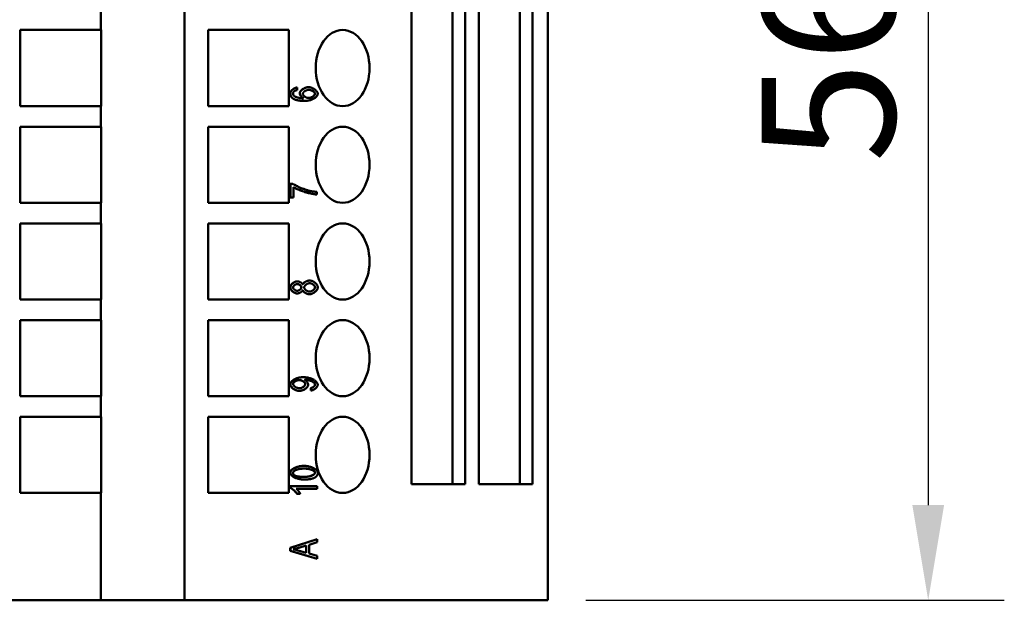
# Model space of a CAD drawing. Extents: x 0 to 420, y 0 to 594.
# Drawn here: x 187 to 239, y 397 to 427 of the extents above; entities that cross this region are included whole.
import ezdxf

# ---------------------------------------------------------------- set-up
doc = ezdxf.new("R2010")
doc.units = 0
doc.header["$LTSCALE"] = 2
doc.layers.add('Bemaßungen(TC_020513_DIN)', color=7, linetype='Continuous', lineweight=25)
doc.layers.add('Sichtbare Kanten(TC_020513_DIN)', color=7, linetype='Continuous', lineweight=50)
doc.styles.add('Aktuell-BSI', font='ARIAL.TTF')
doc.dimstyles.new('STANDARD-TC_020513_DIN', dxfattribs={"dimscale": 2, "dimtxt": 3.5, "dimasz": 2.5, "dimexe": 2, "dimexo": 1, "dimgap": 0.8, "dimtad": 1, "dimrnd": 1e-08, "dimzin": 12, "dimtxsty": 'Aktuell-BSI', "dimcen": 0.09, "dimdle": 10, "dimclrd": 7, "dimclre": 7, "dimclrt": 7, "dimadec": 0, "dimazin": 3, "dimtfac": 1, "dimtmove": 0, "dimatfit": 3, "dimfxl": 1, "dimtolj": 1, "dimtzin": 0, "dimlwd": 25, "dimlwe": 25, "dimarcsym": 0})

# ---------------------------------------------------------------- blocks, each defined once
blk = doc.blocks.new('*D11')
at = {"layer": 'Bemaßungen(TC_020513_DIN)', "color": 7, "linetype": 'Continuous', "lineweight": 25}
for p, q in [((216.634, 452.885), (238.634, 452.885)), ((234.634, 447.885), (234.634, 401.885)), ((216.634, 396.885), (238.634, 396.885))]:
    blk.add_line(p, q, dxfattribs=at)
at = {"layer": 'Bemaßungen(TC_020513_DIN)', "color": 7, "linetype": 'Continuous'}
for points in [[(233.801, 447.885), (235.468, 447.885), (234.634, 452.885)], [(233.801, 401.885), (235.468, 401.885), (234.634, 396.885)]]:
    blk.add_solid(points, dxfattribs=at)
at = {"layer": 'Defpoints', "color": 0, "linetype": 'Continuous'}
for p in [(214.634, 452.885), (214.634, 396.885), (234.634, 396.885)]:
    blk.add_point(p, dxfattribs=at)
at = {"layer": 'Bemaßungen(TC_020513_DIN)', "color": 7, "linetype": 'Continuous', "lineweight": 25, "insert": (225.886, 419.874), "char_height": 7, "attachment_point": 1, "rotation": 90, "style": 'Aktuell-BSI'}
blk.add_mtext('\\A1;56', dxfattribs=at)

msp = doc.modelspace()

# ---------------------------------------------------------------- linework, layer by layer
at = {"layer": 'Sichtbare Kanten(TC_020513_DIN)'}
for p, q in [((195.543, 452.885), (195.543, 396.885)), ((207.47, 402.985), (207.47, 452.885)), ((209.632, 402.985), (209.632, 452.885)), ((210.298, 452.885), (210.298, 402.985)), ((211.005, 402.985), (211.005, 452.885)), ((213.167, 402.985), (213.167, 452.885)), ((213.834, 452.885), (213.834, 402.985)), ((214.634, 452.885), (214.634, 396.885)), ((191.128, 427.925), (191.128, 426.845)), ((186.891, 422.845), (186.891, 426.845)), ((186.891, 426.845), (191.128, 426.845)), ((191.128, 426.845), (191.162, 426.845)), ((191.162, 426.845), (191.162, 422.845)), ((196.778, 426.845), (201.021, 426.845)), ((196.778, 422.845), (196.778, 426.845)), ((201.021, 426.845), (201.021, 422.845)), ((201.444, 423.823), (201.451, 423.823)), ((201.451, 423.823), (201.465, 423.689)), ((202.052, 423.841), (202.059, 423.841)), ((201.85, 423.117), (201.857, 423.117)), ((191.128, 422.845), (186.891, 422.845)), ((191.128, 422.845), (191.128, 421.765)), ((191.162, 422.845), (191.128, 422.845)), ((201.021, 422.845), (196.778, 422.845)), ((186.891, 417.765), (186.891, 421.765)), ((186.891, 421.765), (191.128, 421.765)), ((191.128, 421.765), (191.162, 421.765)), ((191.162, 421.765), (191.162, 417.765)), ((196.778, 421.765), (201.021, 421.765)), ((196.778, 417.765), (196.778, 421.765)), ((201.021, 421.765), (201.021, 417.765)), ((201.092, 418.761), (201.099, 418.761)), ((201.092, 418.051), (201.092, 418.761)), ((201.099, 418.051), (201.099, 418.761)), ((201.099, 418.761), (201.234, 418.761)), ((201.266, 418.589), (201.266, 418.051)), ((202.495, 418.344), (202.495, 418.205)), ((191.128, 417.765), (186.891, 417.765)), ((191.128, 417.765), (191.128, 416.685)), ((191.162, 417.765), (191.128, 417.765)), ((201.021, 417.765), (196.778, 417.765)), ((201.092, 418.051), (201.099, 418.051)), ((201.266, 418.051), (201.099, 418.051)), ((202.488, 418.205), (202.495, 418.205)), ((186.891, 412.685), (186.891, 416.685)), ((186.891, 416.685), (191.128, 416.685)), ((191.128, 416.685), (191.162, 416.685)), ((191.162, 416.685), (191.162, 412.685)), ((196.778, 416.685), (201.021, 416.685)), ((196.778, 412.685), (196.778, 416.685)), ((201.021, 416.685), (201.021, 412.685)), ((201.46, 413.64), (201.467, 413.64)), ((202.107, 413.684), (202.114, 413.684)), ((191.128, 412.685), (186.891, 412.685)), ((191.128, 412.685), (191.128, 411.605)), ((191.162, 412.685), (191.128, 412.685)), ((201.021, 412.685), (196.778, 412.685)), ((201.456, 413.006), (201.463, 413.006)), ((202.102, 412.962), (202.109, 412.962)), ((186.891, 407.605), (186.891, 411.605)), ((186.891, 411.605), (191.128, 411.605)), ((191.128, 411.605), (191.162, 411.605)), ((191.162, 411.605), (191.162, 407.605)), ((196.778, 411.605), (201.021, 411.605)), ((196.778, 407.605), (196.778, 411.605)), ((201.021, 411.605), (201.021, 407.605)), ((201.775, 408.604), (201.782, 408.604)), ((202.169, 408.033), (202.176, 408.033)), ((202.184, 407.903), (202.169, 408.033)), ((202.191, 407.903), (202.176, 408.033)), ((202.184, 407.903), (202.191, 407.903)), ((191.128, 407.605), (186.891, 407.605)), ((191.128, 407.605), (191.128, 406.525)), ((191.162, 407.605), (191.128, 407.605)), ((201.021, 407.605), (196.778, 407.605)), ((201.569, 407.883), (201.576, 407.883)), ((186.891, 402.525), (186.891, 406.525)), ((186.891, 406.525), (191.128, 406.525)), ((191.128, 406.525), (191.162, 406.525)), ((191.162, 406.525), (191.162, 402.525)), ((196.778, 406.525), (201.021, 406.525)), ((196.778, 402.525), (196.778, 406.525)), ((201.021, 406.525), (201.021, 402.525)), ((201.814, 403.944), (201.821, 403.944)), ((201.092, 402.883), (201.099, 402.883)), ((201.092, 402.796), (201.092, 402.883)), ((201.092, 402.796), (201.099, 402.796)), ((201.099, 402.796), (201.099, 402.883)), ((201.099, 402.883), (202.518, 402.883)), ((202.518, 402.749), (201.413, 402.749)), ((201.814, 403.229), (201.821, 403.229)), ((202.518, 402.883), (202.518, 402.749)), ((210.298, 402.985), (207.47, 402.985)), ((213.834, 402.985), (211.005, 402.985)), ((191.128, 402.525), (186.891, 402.525)), ((191.128, 402.525), (191.128, 396.885)), ((191.162, 402.525), (191.128, 402.525)), ((201.021, 402.525), (196.778, 402.525)), ((201.446, 402.479), (201.453, 402.479)), ((201.622, 402.479), (201.453, 402.479)), ((201.092, 399.648), (202.506, 400.097)), ((201.092, 399.648), (201.099, 399.648)), ((201.092, 399.492), (201.092, 399.648)), ((201.099, 399.648), (202.513, 400.097)), ((201.099, 399.492), (201.099, 399.648)), ((201.541, 399.645), (201.933, 399.759)), ((201.926, 399.388), (201.926, 399.757)), ((201.933, 399.759), (201.933, 399.386)), ((202.513, 399.931), (202.085, 399.805)), ((202.085, 399.805), (202.085, 399.344)), ((202.506, 400.097), (202.513, 400.097)), ((202.513, 400.097), (202.513, 399.931)), ((201.092, 399.492), (201.099, 399.492)), ((202.506, 399.07), (201.092, 399.492)), ((202.513, 399.07), (201.099, 399.492)), ((201.933, 399.386), (201.517, 399.506)), ((202.085, 399.344), (202.513, 399.224)), ((202.513, 399.224), (202.513, 399.07)), ((202.506, 399.07), (202.513, 399.07)), ((156.48, 396.885), (191.128, 396.885)), ((191.128, 396.885), (195.543, 396.885)), ((195.543, 396.885), (214.634, 396.885))]:
    msp.add_line(p, q, dxfattribs=at)
at = {"layer": 'Sichtbare Kanten(TC_020513_DIN)', "flags": 128}
for points in [[(201.092, 423.512), (201.093, 423.528), (201.096, 423.545), (201.1, 423.562), (201.106, 423.579), (201.114, 423.596), (201.124, 423.613), (201.134, 423.63), (201.146, 423.646), (201.16, 423.663), (201.174, 423.679), (201.19, 423.695), (201.206, 423.71), (201.223, 423.724), (201.242, 423.738), (201.26, 423.751), (201.28, 423.764), (201.299, 423.775), (201.32, 423.785), (201.34, 423.795), (201.361, 423.803), (201.382, 423.81), (201.403, 423.816), (201.424, 423.82), (201.444, 423.823)], [(201.253, 423.235), (201.24, 423.243), (201.228, 423.252), (201.216, 423.262), (201.204, 423.271), (201.193, 423.281), (201.183, 423.291), (201.173, 423.301), (201.164, 423.311), (201.155, 423.322), (201.147, 423.333), (201.139, 423.344), (201.132, 423.356), (201.126, 423.367), (201.12, 423.379), (201.115, 423.391), (201.11, 423.404), (201.106, 423.417), (201.102, 423.429), (201.099, 423.443), (201.096, 423.456), (201.094, 423.47), (201.093, 423.483), (201.092, 423.498), (201.092, 423.512)], [(201.099, 423.512), (201.1, 423.528), (201.103, 423.545), (201.107, 423.562), (201.113, 423.579), (201.121, 423.596), (201.131, 423.613), (201.141, 423.63), (201.154, 423.646), (201.167, 423.663), (201.181, 423.679), (201.197, 423.695), (201.213, 423.71), (201.231, 423.724), (201.249, 423.738), (201.267, 423.751), (201.287, 423.764), (201.306, 423.775), (201.327, 423.785), (201.347, 423.795), (201.368, 423.803), (201.389, 423.81), (201.41, 423.816), (201.431, 423.82), (201.451, 423.823)], [(201.261, 423.235), (201.247, 423.243), (201.235, 423.252), (201.223, 423.262), (201.211, 423.271), (201.2, 423.281), (201.19, 423.291), (201.18, 423.301), (201.171, 423.311), (201.162, 423.322), (201.154, 423.333), (201.146, 423.344), (201.139, 423.356), (201.133, 423.367), (201.127, 423.379), (201.122, 423.391), (201.117, 423.404), (201.113, 423.417), (201.109, 423.429), (201.106, 423.443), (201.103, 423.456), (201.101, 423.47), (201.1, 423.483), (201.099, 423.498), (201.099, 423.512)], [(201.315, 423.638), (201.309, 423.634), (201.304, 423.629), (201.298, 423.624), (201.293, 423.619), (201.288, 423.614), (201.283, 423.609), (201.278, 423.604), (201.274, 423.599), (201.27, 423.594), (201.266, 423.588), (201.263, 423.583), (201.26, 423.577), (201.257, 423.571), (201.254, 423.566), (201.252, 423.56), (201.249, 423.554), (201.247, 423.548), (201.246, 423.542), (201.244, 423.535), (201.243, 423.529), (201.242, 423.523), (201.242, 423.516), (201.241, 423.509), (201.241, 423.503)], [(201.241, 423.503), (201.241, 423.497), (201.241, 423.492), (201.242, 423.487), (201.242, 423.482), (201.243, 423.477), (201.244, 423.472), (201.245, 423.467), (201.246, 423.462), (201.248, 423.457), (201.249, 423.452), (201.251, 423.447), (201.253, 423.442), (201.255, 423.437), (201.257, 423.433), (201.259, 423.428), (201.262, 423.424), (201.264, 423.419), (201.267, 423.414), (201.27, 423.41), (201.273, 423.406), (201.277, 423.401), (201.28, 423.397), (201.284, 423.393), (201.287, 423.388)], [(201.465, 423.689), (201.457, 423.687), (201.449, 423.686), (201.441, 423.684), (201.433, 423.682), (201.425, 423.681), (201.418, 423.679), (201.41, 423.677), (201.403, 423.675), (201.396, 423.673), (201.39, 423.671), (201.383, 423.669), (201.377, 423.667), (201.371, 423.665), (201.365, 423.663), (201.359, 423.661), (201.353, 423.658), (201.348, 423.656), (201.343, 423.654), (201.338, 423.651), (201.333, 423.649), (201.328, 423.646), (201.324, 423.644), (201.32, 423.641), (201.315, 423.638)], [(201.594, 423.518), (201.595, 423.535), (201.599, 423.553), (201.605, 423.57), (201.614, 423.589), (201.625, 423.607), (201.637, 423.625), (201.652, 423.643), (201.668, 423.661), (201.686, 423.679), (201.705, 423.697), (201.725, 423.714), (201.747, 423.73), (201.77, 423.746), (201.794, 423.76), (201.818, 423.774), (201.843, 423.787), (201.869, 423.799), (201.895, 423.81), (201.921, 423.819), (201.948, 423.827), (201.974, 423.833), (202.001, 423.837), (202.027, 423.84), (202.052, 423.841)], [(201.783, 423.251), (201.771, 423.258), (201.759, 423.265), (201.747, 423.274), (201.735, 423.283), (201.724, 423.292), (201.713, 423.303), (201.702, 423.314), (201.691, 423.325), (201.681, 423.337), (201.671, 423.349), (201.661, 423.361), (201.652, 423.374), (201.644, 423.387), (201.636, 423.4), (201.628, 423.412), (201.622, 423.425), (201.615, 423.438), (201.61, 423.45), (201.605, 423.463), (201.601, 423.475), (201.598, 423.486), (201.596, 423.497), (201.595, 423.508), (201.594, 423.518)], [(201.601, 423.518), (201.602, 423.535), (201.606, 423.553), (201.613, 423.57), (201.621, 423.589), (201.632, 423.607), (201.644, 423.625), (201.659, 423.643), (201.675, 423.661), (201.693, 423.679), (201.712, 423.697), (201.732, 423.714), (201.754, 423.73), (201.777, 423.746), (201.801, 423.76), (201.825, 423.774), (201.85, 423.787), (201.876, 423.799), (201.902, 423.81), (201.929, 423.819), (201.955, 423.827), (201.981, 423.833), (202.008, 423.837), (202.034, 423.84), (202.059, 423.841)], [(201.79, 423.251), (201.778, 423.258), (201.766, 423.265), (201.754, 423.274), (201.742, 423.283), (201.731, 423.292), (201.72, 423.303), (201.709, 423.313), (201.698, 423.325), (201.688, 423.337), (201.678, 423.349), (201.669, 423.361), (201.659, 423.374), (201.651, 423.387), (201.643, 423.399), (201.636, 423.412), (201.629, 423.425), (201.623, 423.438), (201.617, 423.45), (201.612, 423.463), (201.608, 423.475), (201.605, 423.486), (201.603, 423.497), (201.602, 423.508), (201.601, 423.518)], [(201.754, 423.491), (201.755, 423.502), (201.758, 423.514), (201.762, 423.526), (201.767, 423.538), (201.775, 423.55), (201.783, 423.562), (201.793, 423.574), (201.804, 423.586), (201.815, 423.598), (201.828, 423.609), (201.842, 423.62), (201.857, 423.631), (201.873, 423.641), (201.889, 423.651), (201.906, 423.66), (201.923, 423.668), (201.941, 423.675), (201.959, 423.682), (201.977, 423.688), (201.996, 423.693), (202.014, 423.697), (202.033, 423.7), (202.052, 423.702), (202.07, 423.703)], [(202.06, 423.273), (202.043, 423.273), (202.026, 423.275), (202.008, 423.278), (201.99, 423.282), (201.972, 423.288), (201.955, 423.294), (201.937, 423.301), (201.92, 423.309), (201.903, 423.317), (201.887, 423.327), (201.871, 423.337), (201.856, 423.347), (201.841, 423.358), (201.828, 423.37), (201.815, 423.381), (201.803, 423.393), (201.792, 423.406), (201.783, 423.418), (201.774, 423.43), (201.767, 423.443), (201.762, 423.455), (201.758, 423.467), (201.755, 423.479), (201.754, 423.491)], [(202.542, 423.498), (202.541, 423.477), (202.536, 423.455), (202.528, 423.433), (202.517, 423.411), (202.503, 423.389), (202.487, 423.367), (202.467, 423.346), (202.446, 423.324), (202.422, 423.303), (202.396, 423.283), (202.367, 423.263), (202.337, 423.244), (202.304, 423.226), (202.27, 423.209), (202.235, 423.193), (202.197, 423.178), (202.158, 423.165), (202.118, 423.153), (202.077, 423.142), (202.035, 423.134), (201.991, 423.127), (201.947, 423.121), (201.902, 423.118), (201.857, 423.117)], [(202.057, 423.273), (202.072, 423.274), (202.089, 423.276), (202.107, 423.279), (202.126, 423.283), (202.145, 423.288), (202.165, 423.295), (202.185, 423.302), (202.204, 423.311), (202.224, 423.32), (202.243, 423.33), (202.261, 423.34), (202.279, 423.351), (202.295, 423.363), (202.311, 423.375), (202.326, 423.388), (202.339, 423.4), (202.351, 423.413), (202.362, 423.426), (202.371, 423.438), (202.379, 423.451), (202.385, 423.463), (202.389, 423.474), (202.392, 423.485), (202.393, 423.495)], [(202.059, 423.841), (202.082, 423.84), (202.107, 423.838), (202.133, 423.833), (202.16, 423.827), (202.188, 423.819), (202.216, 423.81), (202.244, 423.799), (202.272, 423.787), (202.3, 423.773), (202.327, 423.758), (202.353, 423.743), (202.379, 423.726), (202.403, 423.708), (202.425, 423.689), (202.446, 423.67), (202.466, 423.651), (202.483, 423.631), (202.498, 423.611), (202.511, 423.591), (202.522, 423.571), (202.531, 423.552), (202.537, 423.533), (202.541, 423.515), (202.542, 423.498)], [(202.4, 423.495), (202.399, 423.485), (202.396, 423.474), (202.392, 423.462), (202.386, 423.45), (202.378, 423.438), (202.369, 423.425), (202.358, 423.412), (202.345, 423.399), (202.332, 423.386), (202.317, 423.374), (202.301, 423.362), (202.284, 423.35), (202.266, 423.339), (202.247, 423.328), (202.228, 423.318), (202.208, 423.309), (202.189, 423.301), (202.169, 423.294), (202.149, 423.287), (202.13, 423.282), (202.111, 423.278), (202.093, 423.275), (202.076, 423.273), (202.06, 423.273)], [(202.393, 423.495), (202.392, 423.506), (202.389, 423.517), (202.385, 423.528), (202.379, 423.54), (202.372, 423.551), (202.363, 423.563), (202.353, 423.575), (202.342, 423.586), (202.329, 423.597), (202.316, 423.609), (202.302, 423.619), (202.286, 423.63), (202.27, 423.64), (202.254, 423.649), (202.236, 423.658), (202.218, 423.667), (202.2, 423.674), (202.181, 423.681), (202.162, 423.687), (202.143, 423.692), (202.124, 423.697), (202.105, 423.7), (202.086, 423.702), (202.067, 423.702)], [(202.07, 423.703), (202.089, 423.702), (202.108, 423.7), (202.128, 423.697), (202.147, 423.693), (202.167, 423.688), (202.186, 423.682), (202.205, 423.675), (202.223, 423.668), (202.241, 423.659), (202.259, 423.65), (202.276, 423.641), (202.292, 423.631), (202.307, 423.62), (202.322, 423.609), (202.336, 423.598), (202.348, 423.587), (202.36, 423.575), (202.37, 423.564), (202.379, 423.552), (202.386, 423.54), (202.392, 423.529), (202.396, 423.517), (202.399, 423.506), (202.4, 423.495)], [(201.85, 423.117), (201.816, 423.117), (201.783, 423.118), (201.751, 423.119), (201.719, 423.12), (201.689, 423.122), (201.659, 423.124), (201.63, 423.127), (201.601, 423.13), (201.574, 423.134), (201.547, 423.138), (201.521, 423.142), (201.496, 423.146), (201.471, 423.152), (201.448, 423.157), (201.425, 423.163), (201.403, 423.169), (201.381, 423.176), (201.361, 423.183), (201.341, 423.191), (201.322, 423.199), (201.304, 423.207), (201.286, 423.216), (201.269, 423.225), (201.253, 423.235)], [(201.857, 423.117), (201.823, 423.117), (201.79, 423.118), (201.758, 423.119), (201.726, 423.12), (201.696, 423.122), (201.666, 423.124), (201.637, 423.127), (201.608, 423.13), (201.581, 423.134), (201.554, 423.138), (201.528, 423.142), (201.503, 423.146), (201.478, 423.152), (201.455, 423.157), (201.432, 423.163), (201.41, 423.169), (201.388, 423.176), (201.368, 423.183), (201.348, 423.191), (201.329, 423.199), (201.311, 423.207), (201.293, 423.216), (201.276, 423.225), (201.261, 423.235)], [(201.287, 423.388), (201.296, 423.381), (201.306, 423.373), (201.317, 423.365), (201.331, 423.357), (201.345, 423.349), (201.361, 423.341), (201.378, 423.333), (201.397, 423.325), (201.416, 423.318), (201.437, 423.311), (201.459, 423.304), (201.481, 423.297), (201.505, 423.291), (201.529, 423.285), (201.553, 423.279), (201.578, 423.274), (201.604, 423.269), (201.63, 423.265), (201.656, 423.261), (201.683, 423.258), (201.71, 423.255), (201.736, 423.253), (201.763, 423.252), (201.79, 423.251)], [(201.234, 418.761), (201.253, 418.748), (201.276, 418.733), (201.302, 418.718), (201.331, 418.702), (201.362, 418.685), (201.395, 418.668), (201.431, 418.65), (201.468, 418.632), (201.507, 418.614), (201.547, 418.596), (201.588, 418.578), (201.63, 418.56), (201.672, 418.542), (201.715, 418.525), (201.757, 418.508), (201.8, 418.492), (201.842, 418.476), (201.884, 418.462), (201.924, 418.448), (201.964, 418.435), (202.002, 418.423), (202.038, 418.412), (202.073, 418.403), (202.106, 418.395)], [(202.495, 418.205), (202.464, 418.206), (202.427, 418.209), (202.385, 418.214), (202.339, 418.222), (202.288, 418.23), (202.234, 418.241), (202.177, 418.253), (202.118, 418.267), (202.056, 418.283), (201.994, 418.3), (201.931, 418.318), (201.867, 418.337), (201.804, 418.357), (201.741, 418.378), (201.68, 418.4), (201.62, 418.422), (201.563, 418.444), (201.509, 418.466), (201.457, 418.489), (201.41, 418.51), (201.366, 418.532), (201.328, 418.552), (201.294, 418.571), (201.266, 418.589)], [(202.488, 418.205), (202.457, 418.206), (202.421, 418.209), (202.38, 418.214), (202.334, 418.221), (202.284, 418.23), (202.231, 418.24), (202.175, 418.252), (202.116, 418.266), (202.056, 418.281), (201.994, 418.298), (201.931, 418.315), (201.869, 418.334), (201.806, 418.354), (201.744, 418.375), (201.683, 418.396), (201.624, 418.418), (201.567, 418.44), (201.512, 418.462), (201.461, 418.484), (201.413, 418.505), (201.369, 418.527), (201.33, 418.547), (201.295, 418.566), (201.266, 418.584)], [(202.106, 418.395), (202.12, 418.392), (202.135, 418.389), (202.151, 418.386), (202.166, 418.382), (202.181, 418.38), (202.197, 418.377), (202.212, 418.374), (202.228, 418.371), (202.244, 418.369), (202.26, 418.366), (202.276, 418.364), (202.292, 418.362), (202.308, 418.36), (202.324, 418.358), (202.341, 418.356), (202.358, 418.354), (202.374, 418.352), (202.391, 418.351), (202.408, 418.349), (202.425, 418.348), (202.442, 418.347), (202.46, 418.346), (202.477, 418.344), (202.495, 418.344)], [(201.092, 413.321), (201.093, 413.34), (201.096, 413.358), (201.101, 413.376), (201.108, 413.395), (201.117, 413.413), (201.128, 413.432), (201.14, 413.45), (201.153, 413.468), (201.168, 413.485), (201.184, 413.502), (201.2, 413.519), (201.218, 413.534), (201.237, 413.55), (201.256, 413.564), (201.276, 413.577), (201.296, 413.589), (201.317, 413.6), (201.338, 413.61), (201.359, 413.619), (201.38, 413.626), (201.4, 413.632), (201.421, 413.637), (201.441, 413.639), (201.46, 413.64)], [(201.099, 413.321), (201.1, 413.34), (201.103, 413.358), (201.108, 413.376), (201.115, 413.395), (201.124, 413.413), (201.135, 413.432), (201.147, 413.45), (201.16, 413.468), (201.175, 413.485), (201.191, 413.502), (201.208, 413.519), (201.225, 413.534), (201.244, 413.55), (201.263, 413.564), (201.283, 413.577), (201.303, 413.589), (201.324, 413.6), (201.345, 413.61), (201.366, 413.619), (201.387, 413.626), (201.407, 413.632), (201.428, 413.637), (201.448, 413.639), (201.467, 413.64)], [(201.467, 413.64), (201.48, 413.64), (201.493, 413.638), (201.506, 413.636), (201.52, 413.634), (201.534, 413.63), (201.548, 413.626), (201.562, 413.621), (201.576, 413.616), (201.59, 413.61), (201.604, 413.604), (201.618, 413.597), (201.631, 413.59), (201.644, 413.582), (201.657, 413.574), (201.67, 413.565), (201.682, 413.556), (201.693, 413.547), (201.704, 413.538), (201.714, 413.528), (201.723, 413.518), (201.731, 413.509), (201.739, 413.499), (201.745, 413.489), (201.751, 413.478)], [(201.747, 413.486), (201.754, 413.498), (201.762, 413.51), (201.771, 413.522), (201.781, 413.535), (201.793, 413.546), (201.806, 413.558), (201.819, 413.57), (201.833, 413.581), (201.848, 413.592), (201.864, 413.602), (201.88, 413.612), (201.897, 413.622), (201.914, 413.631), (201.932, 413.639), (201.949, 413.647), (201.967, 413.655), (201.985, 413.661), (202.003, 413.667), (202.021, 413.672), (202.039, 413.676), (202.057, 413.68), (202.074, 413.682), (202.091, 413.684), (202.107, 413.684)], [(201.751, 413.478), (201.757, 413.491), (201.764, 413.504), (201.773, 413.516), (201.783, 413.529), (201.795, 413.541), (201.807, 413.553), (201.82, 413.565), (201.835, 413.577), (201.85, 413.588), (201.866, 413.599), (201.882, 413.609), (201.899, 413.619), (201.917, 413.629), (201.934, 413.637), (201.953, 413.646), (201.971, 413.653), (201.989, 413.66), (202.008, 413.666), (202.026, 413.672), (202.045, 413.676), (202.063, 413.68), (202.08, 413.682), (202.098, 413.684), (202.114, 413.684)], [(202.114, 413.684), (202.137, 413.683), (202.161, 413.68), (202.185, 413.675), (202.209, 413.669), (202.233, 413.66), (202.257, 413.651), (202.282, 413.639), (202.306, 413.627), (202.329, 413.613), (202.352, 413.597), (202.375, 413.581), (202.396, 413.564), (202.417, 413.546), (202.436, 413.528), (202.455, 413.508), (202.471, 413.488), (202.487, 413.468), (202.501, 413.448), (202.513, 413.427), (202.523, 413.406), (202.531, 413.385), (202.537, 413.364), (202.541, 413.343), (202.542, 413.323)], [(201.456, 413.006), (201.437, 413.007), (201.417, 413.009), (201.396, 413.014), (201.376, 413.019), (201.355, 413.027), (201.334, 413.035), (201.314, 413.045), (201.293, 413.056), (201.273, 413.068), (201.253, 413.081), (201.234, 413.095), (201.216, 413.11), (201.199, 413.126), (201.182, 413.142), (201.166, 413.159), (201.152, 413.176), (201.139, 413.194), (201.127, 413.212), (201.117, 413.23), (201.108, 413.248), (201.101, 413.267), (201.096, 413.285), (201.093, 413.303), (201.092, 413.321)], [(201.463, 413.006), (201.444, 413.007), (201.424, 413.009), (201.403, 413.014), (201.383, 413.019), (201.362, 413.027), (201.341, 413.035), (201.321, 413.045), (201.3, 413.056), (201.28, 413.068), (201.261, 413.081), (201.242, 413.095), (201.223, 413.11), (201.206, 413.126), (201.189, 413.142), (201.173, 413.159), (201.159, 413.176), (201.146, 413.194), (201.134, 413.212), (201.124, 413.23), (201.115, 413.248), (201.108, 413.267), (201.103, 413.285), (201.1, 413.303), (201.099, 413.321)], [(201.241, 413.323), (201.242, 413.333), (201.244, 413.343), (201.247, 413.353), (201.251, 413.363), (201.257, 413.373), (201.263, 413.383), (201.27, 413.393), (201.278, 413.403), (201.287, 413.413), (201.297, 413.422), (201.307, 413.432), (201.318, 413.441), (201.33, 413.449), (201.341, 413.457), (201.353, 413.465), (201.366, 413.472), (201.378, 413.478), (201.391, 413.484), (201.404, 413.489), (201.417, 413.493), (201.429, 413.497), (201.442, 413.499), (201.454, 413.501), (201.466, 413.501)], [(201.457, 413.145), (201.445, 413.145), (201.434, 413.147), (201.422, 413.149), (201.41, 413.152), (201.398, 413.157), (201.386, 413.162), (201.374, 413.167), (201.362, 413.174), (201.35, 413.181), (201.338, 413.188), (201.327, 413.196), (201.316, 413.205), (201.305, 413.214), (201.295, 413.223), (201.286, 413.232), (201.277, 413.242), (201.269, 413.252), (201.262, 413.262), (201.256, 413.273), (201.251, 413.283), (201.247, 413.293), (201.244, 413.303), (201.242, 413.313), (201.241, 413.323)], [(201.453, 413.145), (201.466, 413.145), (201.479, 413.147), (201.492, 413.15), (201.505, 413.153), (201.518, 413.158), (201.53, 413.163), (201.543, 413.168), (201.556, 413.175), (201.568, 413.182), (201.58, 413.189), (201.591, 413.197), (201.603, 413.206), (201.613, 413.214), (201.623, 413.224), (201.633, 413.233), (201.641, 413.243), (201.649, 413.253), (201.656, 413.263), (201.662, 413.273), (201.667, 413.284), (201.672, 413.294), (201.675, 413.304), (201.676, 413.314), (201.677, 413.325)], [(201.684, 413.325), (201.683, 413.314), (201.682, 413.304), (201.678, 413.294), (201.674, 413.283), (201.669, 413.273), (201.663, 413.262), (201.656, 413.252), (201.647, 413.242), (201.639, 413.232), (201.629, 413.222), (201.619, 413.213), (201.608, 413.204), (201.597, 413.196), (201.585, 413.188), (201.573, 413.18), (201.56, 413.173), (201.547, 413.167), (201.535, 413.161), (201.521, 413.156), (201.508, 413.152), (201.495, 413.149), (201.482, 413.147), (201.469, 413.145), (201.457, 413.145)], [(201.677, 413.325), (201.676, 413.334), (201.675, 413.344), (201.672, 413.354), (201.668, 413.364), (201.662, 413.374), (201.656, 413.384), (201.65, 413.394), (201.642, 413.404), (201.633, 413.414), (201.624, 413.423), (201.614, 413.432), (201.604, 413.441), (201.593, 413.449), (201.582, 413.457), (201.571, 413.465), (201.559, 413.471), (201.547, 413.478), (201.535, 413.483), (201.523, 413.488), (201.51, 413.493), (201.498, 413.496), (201.486, 413.499), (201.474, 413.5), (201.463, 413.501)], [(201.751, 413.172), (201.745, 413.161), (201.739, 413.151), (201.731, 413.14), (201.723, 413.13), (201.714, 413.12), (201.703, 413.11), (201.693, 413.1), (201.681, 413.091), (201.669, 413.082), (201.657, 413.073), (201.644, 413.065), (201.63, 413.057), (201.616, 413.049), (201.602, 413.042), (201.588, 413.036), (201.574, 413.03), (201.56, 413.025), (201.545, 413.02), (201.531, 413.016), (201.517, 413.012), (201.503, 413.01), (201.489, 413.008), (201.476, 413.006), (201.463, 413.006)], [(201.466, 413.501), (201.478, 413.501), (201.49, 413.499), (201.502, 413.497), (201.514, 413.494), (201.527, 413.49), (201.539, 413.485), (201.551, 413.479), (201.564, 413.473), (201.576, 413.466), (201.587, 413.458), (201.599, 413.45), (201.61, 413.442), (201.62, 413.433), (201.63, 413.424), (201.639, 413.415), (201.648, 413.405), (201.656, 413.395), (201.663, 413.385), (201.669, 413.375), (201.674, 413.365), (201.679, 413.354), (201.682, 413.344), (201.683, 413.334), (201.684, 413.325)], [(202.102, 412.962), (202.085, 412.962), (202.067, 412.964), (202.05, 412.966), (202.032, 412.97), (202.014, 412.974), (201.995, 412.979), (201.977, 412.986), (201.959, 412.992), (201.941, 413), (201.923, 413.008), (201.906, 413.017), (201.889, 413.026), (201.873, 413.036), (201.857, 413.046), (201.841, 413.057), (201.827, 413.068), (201.813, 413.079), (201.8, 413.091), (201.789, 413.103), (201.778, 413.115), (201.768, 413.127), (201.76, 413.139), (201.753, 413.152), (201.747, 413.164)], [(202.109, 412.962), (202.091, 412.962), (202.073, 412.964), (202.055, 412.967), (202.037, 412.97), (202.018, 412.975), (201.999, 412.98), (201.981, 412.987), (201.962, 412.994), (201.944, 413.002), (201.926, 413.01), (201.908, 413.019), (201.891, 413.029), (201.874, 413.039), (201.858, 413.05), (201.843, 413.061), (201.828, 413.073), (201.814, 413.085), (201.802, 413.097), (201.79, 413.109), (201.779, 413.122), (201.77, 413.134), (201.762, 413.147), (201.756, 413.159), (201.751, 413.172)], [(201.826, 413.32), (201.827, 413.332), (201.83, 413.345), (201.834, 413.358), (201.839, 413.371), (201.846, 413.383), (201.854, 413.396), (201.863, 413.409), (201.874, 413.422), (201.885, 413.434), (201.897, 413.446), (201.91, 413.458), (201.924, 413.469), (201.939, 413.48), (201.954, 413.49), (201.969, 413.5), (201.985, 413.509), (202.001, 413.517), (202.018, 413.524), (202.034, 413.53), (202.051, 413.536), (202.068, 413.54), (202.084, 413.543), (202.1, 413.545), (202.116, 413.546)], [(202.11, 413.1), (202.094, 413.101), (202.079, 413.103), (202.063, 413.106), (202.047, 413.11), (202.03, 413.115), (202.014, 413.121), (201.998, 413.128), (201.982, 413.136), (201.967, 413.145), (201.951, 413.154), (201.937, 413.164), (201.922, 413.174), (201.909, 413.185), (201.896, 413.197), (201.884, 413.208), (201.873, 413.22), (201.863, 413.233), (201.854, 413.245), (201.846, 413.258), (201.839, 413.27), (201.834, 413.283), (201.83, 413.295), (201.827, 413.308), (201.826, 413.32)], [(202.106, 413.1), (202.119, 413.101), (202.134, 413.103), (202.149, 413.106), (202.164, 413.11), (202.181, 413.115), (202.197, 413.121), (202.214, 413.128), (202.231, 413.136), (202.247, 413.145), (202.263, 413.155), (202.279, 413.165), (202.294, 413.176), (202.308, 413.188), (202.322, 413.2), (202.335, 413.213), (202.346, 413.225), (202.357, 413.239), (202.366, 413.252), (202.374, 413.265), (202.381, 413.278), (202.386, 413.29), (202.39, 413.302), (202.392, 413.314), (202.393, 413.325)], [(202.542, 413.323), (202.541, 413.303), (202.537, 413.282), (202.531, 413.261), (202.523, 413.24), (202.513, 413.219), (202.501, 413.198), (202.487, 413.178), (202.471, 413.158), (202.454, 413.138), (202.435, 413.118), (202.416, 413.1), (202.395, 413.082), (202.373, 413.065), (202.351, 413.049), (202.327, 413.033), (202.304, 413.019), (202.279, 413.007), (202.255, 412.995), (202.23, 412.986), (202.205, 412.977), (202.181, 412.971), (202.156, 412.966), (202.132, 412.963), (202.109, 412.962)], [(202.4, 413.325), (202.399, 413.314), (202.397, 413.302), (202.393, 413.29), (202.387, 413.277), (202.381, 413.264), (202.372, 413.251), (202.363, 413.238), (202.352, 413.224), (202.34, 413.211), (202.328, 413.199), (202.314, 413.187), (202.299, 413.175), (202.284, 413.164), (202.268, 413.153), (202.251, 413.144), (202.235, 413.135), (202.218, 413.127), (202.201, 413.12), (202.184, 413.114), (202.168, 413.109), (202.152, 413.105), (202.137, 413.103), (202.123, 413.101), (202.11, 413.1)], [(202.393, 413.325), (202.392, 413.337), (202.39, 413.349), (202.386, 413.361), (202.381, 413.374), (202.374, 413.386), (202.366, 413.399), (202.357, 413.411), (202.347, 413.424), (202.336, 413.436), (202.325, 413.447), (202.312, 413.459), (202.299, 413.47), (202.285, 413.48), (202.27, 413.49), (202.255, 413.5), (202.24, 413.508), (202.224, 413.516), (202.208, 413.523), (202.192, 413.53), (202.176, 413.535), (202.16, 413.539), (202.144, 413.542), (202.128, 413.545), (202.113, 413.546)], [(202.116, 413.546), (202.132, 413.545), (202.148, 413.543), (202.164, 413.54), (202.18, 413.536), (202.196, 413.531), (202.213, 413.525), (202.229, 413.517), (202.244, 413.51), (202.26, 413.501), (202.275, 413.492), (202.29, 413.482), (202.304, 413.471), (202.318, 413.46), (202.331, 413.449), (202.343, 413.437), (202.354, 413.425), (202.364, 413.412), (202.373, 413.4), (202.381, 413.387), (202.387, 413.374), (202.393, 413.362), (202.397, 413.349), (202.399, 413.337), (202.4, 413.325)], [(201.092, 408.228), (201.093, 408.246), (201.098, 408.266), (201.106, 408.287), (201.116, 408.308), (201.129, 408.33), (201.146, 408.352), (201.165, 408.374), (201.186, 408.396), (201.21, 408.418), (201.237, 408.439), (201.265, 408.459), (201.296, 408.479), (201.329, 408.498), (201.364, 408.515), (201.4, 408.531), (201.438, 408.546), (201.478, 408.559), (201.518, 408.571), (201.56, 408.581), (201.602, 408.589), (201.645, 408.596), (201.688, 408.6), (201.732, 408.603), (201.775, 408.604)], [(201.099, 408.228), (201.1, 408.246), (201.105, 408.266), (201.113, 408.287), (201.123, 408.308), (201.137, 408.33), (201.153, 408.352), (201.172, 408.374), (201.193, 408.396), (201.217, 408.418), (201.244, 408.439), (201.272, 408.459), (201.303, 408.479), (201.336, 408.498), (201.371, 408.515), (201.407, 408.531), (201.445, 408.546), (201.485, 408.559), (201.525, 408.571), (201.567, 408.581), (201.609, 408.589), (201.652, 408.596), (201.695, 408.6), (201.739, 408.603), (201.782, 408.604)], [(201.242, 408.245), (201.243, 408.256), (201.246, 408.267), (201.25, 408.279), (201.256, 408.291), (201.263, 408.303), (201.272, 408.315), (201.282, 408.327), (201.293, 408.338), (201.306, 408.35), (201.319, 408.361), (201.334, 408.372), (201.349, 408.383), (201.365, 408.393), (201.382, 408.403), (201.399, 408.412), (201.417, 408.42), (201.435, 408.428), (201.454, 408.434), (201.473, 408.44), (201.492, 408.445), (201.511, 408.449), (201.53, 408.452), (201.549, 408.454), (201.568, 408.455)], [(201.879, 408.241), (201.878, 408.253), (201.875, 408.265), (201.871, 408.277), (201.866, 408.289), (201.859, 408.301), (201.85, 408.313), (201.841, 408.325), (201.83, 408.337), (201.818, 408.349), (201.805, 408.36), (201.792, 408.371), (201.777, 408.382), (201.761, 408.392), (201.745, 408.402), (201.729, 408.411), (201.711, 408.419), (201.694, 408.427), (201.676, 408.434), (201.657, 408.44), (201.639, 408.445), (201.62, 408.449), (201.601, 408.452), (201.583, 408.454), (201.564, 408.455)], [(201.568, 408.455), (201.586, 408.454), (201.605, 408.452), (201.624, 408.45), (201.643, 408.446), (201.662, 408.441), (201.68, 408.435), (201.698, 408.428), (201.716, 408.42), (201.734, 408.412), (201.751, 408.403), (201.767, 408.393), (201.783, 408.383), (201.797, 408.372), (201.811, 408.361), (201.824, 408.35), (201.836, 408.338), (201.847, 408.326), (201.857, 408.314), (201.865, 408.302), (201.872, 408.29), (201.878, 408.277), (201.882, 408.265), (201.885, 408.253), (201.886, 408.241)], [(201.782, 408.604), (201.828, 408.603), (201.874, 408.6), (201.921, 408.596), (201.968, 408.589), (202.014, 408.581), (202.06, 408.571), (202.105, 408.559), (202.149, 408.546), (202.192, 408.531), (202.233, 408.514), (202.272, 408.496), (202.31, 408.478), (202.345, 408.458), (202.377, 408.437), (202.407, 408.415), (202.435, 408.392), (202.459, 408.369), (202.481, 408.346), (202.499, 408.323), (202.515, 408.299), (202.527, 408.276), (202.535, 408.254), (202.54, 408.232), (202.542, 408.211)], [(201.887, 408.472), (201.886, 408.472), (201.885, 408.472), (201.884, 408.472), (201.883, 408.472), (201.882, 408.472), (201.881, 408.472), (201.879, 408.472), (201.878, 408.471), (201.877, 408.471), (201.876, 408.471), (201.874, 408.471), (201.873, 408.471), (201.871, 408.471), (201.87, 408.471), (201.868, 408.471), (201.867, 408.471), (201.865, 408.471), (201.863, 408.471), (201.862, 408.471), (201.86, 408.471), (201.858, 408.47), (201.856, 408.47), (201.854, 408.47), (201.852, 408.47)], [(201.852, 408.47), (201.863, 408.464), (201.873, 408.458), (201.884, 408.45), (201.895, 408.442), (201.906, 408.433), (201.916, 408.423), (201.927, 408.413), (201.938, 408.402), (201.948, 408.391), (201.958, 408.379), (201.967, 408.367), (201.977, 408.354), (201.985, 408.342), (201.994, 408.329), (202.002, 408.316), (202.009, 408.303), (202.015, 408.291), (202.021, 408.278), (202.026, 408.265), (202.031, 408.253), (202.034, 408.241), (202.037, 408.23), (202.038, 408.219), (202.039, 408.208)], [(202.393, 408.214), (202.392, 408.227), (202.388, 408.242), (202.382, 408.257), (202.374, 408.272), (202.363, 408.287), (202.35, 408.302), (202.336, 408.318), (202.319, 408.333), (202.3, 408.347), (202.279, 408.361), (202.256, 408.375), (202.232, 408.388), (202.206, 408.4), (202.178, 408.411), (202.149, 408.422), (202.119, 408.431), (202.089, 408.44), (202.057, 408.448), (202.026, 408.455), (201.995, 408.46), (201.965, 408.465), (201.936, 408.468), (201.909, 408.471), (201.884, 408.472)], [(202.4, 408.214), (202.399, 408.228), (202.395, 408.242), (202.389, 408.257), (202.38, 408.272), (202.37, 408.288), (202.357, 408.303), (202.342, 408.319), (202.325, 408.334), (202.306, 408.348), (202.284, 408.362), (202.261, 408.376), (202.236, 408.389), (202.21, 408.401), (202.182, 408.412), (202.153, 408.423), (202.123, 408.432), (202.092, 408.441), (202.06, 408.449), (202.029, 408.456), (201.997, 408.461), (201.967, 408.466), (201.938, 408.469), (201.911, 408.471), (201.887, 408.472)], [(201.569, 407.883), (201.542, 407.884), (201.515, 407.887), (201.487, 407.892), (201.459, 407.898), (201.431, 407.907), (201.404, 407.916), (201.376, 407.927), (201.35, 407.94), (201.323, 407.953), (201.298, 407.968), (201.273, 407.984), (201.25, 408), (201.227, 408.017), (201.206, 408.035), (201.186, 408.054), (201.168, 408.073), (201.151, 408.092), (201.136, 408.112), (201.123, 408.131), (201.112, 408.151), (201.103, 408.17), (201.097, 408.19), (201.093, 408.209), (201.092, 408.228)], [(201.576, 407.883), (201.549, 407.884), (201.522, 407.887), (201.494, 407.892), (201.466, 407.898), (201.438, 407.907), (201.411, 407.916), (201.384, 407.927), (201.357, 407.94), (201.331, 407.953), (201.305, 407.968), (201.28, 407.984), (201.257, 408), (201.234, 408.017), (201.213, 408.035), (201.193, 408.054), (201.175, 408.073), (201.158, 408.092), (201.143, 408.112), (201.13, 408.131), (201.119, 408.151), (201.111, 408.17), (201.104, 408.19), (201.1, 408.209), (201.099, 408.228)], [(201.582, 408.022), (201.563, 408.023), (201.543, 408.025), (201.524, 408.028), (201.504, 408.032), (201.485, 408.038), (201.465, 408.044), (201.446, 408.051), (201.427, 408.06), (201.408, 408.069), (201.39, 408.078), (201.372, 408.089), (201.355, 408.1), (201.339, 408.111), (201.324, 408.123), (201.31, 408.135), (201.297, 408.147), (201.285, 408.159), (201.274, 408.172), (201.265, 408.184), (201.257, 408.197), (201.251, 408.209), (201.246, 408.221), (201.243, 408.233), (201.242, 408.245)], [(202.039, 408.208), (202.037, 408.191), (202.034, 408.173), (202.027, 408.155), (202.019, 408.137), (202.008, 408.118), (201.996, 408.1), (201.981, 408.082), (201.965, 408.063), (201.947, 408.046), (201.928, 408.028), (201.907, 408.011), (201.886, 407.995), (201.863, 407.979), (201.839, 407.964), (201.814, 407.95), (201.789, 407.937), (201.763, 407.925), (201.736, 407.915), (201.71, 407.906), (201.683, 407.898), (201.656, 407.892), (201.629, 407.887), (201.603, 407.884), (201.576, 407.883)], [(201.578, 408.022), (201.595, 408.023), (201.612, 408.025), (201.629, 408.028), (201.647, 408.032), (201.664, 408.038), (201.682, 408.044), (201.699, 408.051), (201.716, 408.059), (201.732, 408.068), (201.748, 408.077), (201.764, 408.087), (201.779, 408.097), (201.793, 408.108), (201.806, 408.12), (201.819, 408.131), (201.831, 408.143), (201.841, 408.156), (201.851, 408.168), (201.859, 408.18), (201.866, 408.193), (201.871, 408.205), (201.875, 408.217), (201.878, 408.23), (201.879, 408.241)], [(201.886, 408.241), (201.885, 408.23), (201.882, 408.217), (201.878, 408.205), (201.873, 408.192), (201.866, 408.18), (201.857, 408.167), (201.848, 408.155), (201.837, 408.143), (201.825, 408.13), (201.812, 408.119), (201.799, 408.107), (201.784, 408.096), (201.769, 408.086), (201.753, 408.076), (201.737, 408.066), (201.72, 408.058), (201.703, 408.05), (201.686, 408.043), (201.669, 408.037), (201.651, 408.032), (201.633, 408.028), (201.616, 408.024), (201.599, 408.023), (201.582, 408.022)], [(202.169, 408.033), (202.183, 408.035), (202.198, 408.038), (202.212, 408.042), (202.226, 408.047), (202.24, 408.052), (202.253, 408.058), (202.266, 408.064), (202.279, 408.071), (202.291, 408.078), (202.303, 408.086), (202.314, 408.094), (202.325, 408.103), (202.335, 408.111), (202.344, 408.12), (202.353, 408.13), (202.361, 408.139), (202.368, 408.148), (202.374, 408.158), (202.38, 408.167), (202.384, 408.177), (202.388, 408.186), (202.391, 408.196), (202.392, 408.205), (202.393, 408.214)], [(202.176, 408.033), (202.19, 408.035), (202.205, 408.038), (202.219, 408.042), (202.233, 408.047), (202.247, 408.052), (202.26, 408.058), (202.273, 408.064), (202.286, 408.071), (202.298, 408.078), (202.31, 408.086), (202.321, 408.094), (202.332, 408.103), (202.342, 408.111), (202.351, 408.12), (202.36, 408.13), (202.368, 408.139), (202.375, 408.148), (202.381, 408.158), (202.387, 408.167), (202.391, 408.177), (202.395, 408.186), (202.398, 408.196), (202.399, 408.205), (202.4, 408.214)], [(202.542, 408.211), (202.541, 408.195), (202.538, 408.178), (202.534, 408.162), (202.528, 408.145), (202.52, 408.128), (202.511, 408.111), (202.5, 408.094), (202.488, 408.078), (202.475, 408.062), (202.461, 408.046), (202.445, 408.03), (202.429, 408.015), (202.412, 408.001), (202.394, 407.987), (202.375, 407.974), (202.356, 407.962), (202.336, 407.951), (202.316, 407.94), (202.296, 407.931), (202.275, 407.923), (202.254, 407.916), (202.233, 407.91), (202.212, 407.906), (202.191, 407.903)], [(201.092, 403.588), (201.093, 403.606), (201.098, 403.626), (201.106, 403.647), (201.117, 403.669), (201.131, 403.691), (201.147, 403.713), (201.167, 403.734), (201.189, 403.756), (201.215, 403.776), (201.242, 403.796), (201.273, 403.815), (201.305, 403.833), (201.34, 403.85), (201.378, 403.866), (201.417, 403.88), (201.457, 403.893), (201.5, 403.905), (201.543, 403.915), (201.588, 403.924), (201.633, 403.931), (201.679, 403.937), (201.724, 403.941), (201.77, 403.943), (201.814, 403.944)], [(201.099, 403.588), (201.1, 403.606), (201.105, 403.626), (201.113, 403.647), (201.124, 403.669), (201.138, 403.691), (201.154, 403.713), (201.174, 403.734), (201.197, 403.756), (201.222, 403.776), (201.249, 403.796), (201.28, 403.815), (201.313, 403.833), (201.348, 403.85), (201.385, 403.866), (201.424, 403.88), (201.465, 403.893), (201.507, 403.905), (201.55, 403.915), (201.595, 403.924), (201.64, 403.931), (201.686, 403.937), (201.731, 403.941), (201.777, 403.943), (201.821, 403.944)], [(201.242, 403.586), (201.243, 403.598), (201.247, 403.61), (201.253, 403.622), (201.261, 403.635), (201.271, 403.647), (201.284, 403.66), (201.298, 403.672), (201.315, 403.684), (201.333, 403.696), (201.354, 403.708), (201.376, 403.72), (201.401, 403.731), (201.427, 403.741), (201.455, 403.751), (201.484, 403.761), (201.516, 403.769), (201.549, 403.777), (201.583, 403.784), (201.619, 403.79), (201.657, 403.796), (201.696, 403.8), (201.736, 403.803), (201.778, 403.805), (201.821, 403.806)], [(202.393, 403.588), (202.392, 403.599), (202.388, 403.611), (202.382, 403.623), (202.374, 403.635), (202.364, 403.648), (202.352, 403.66), (202.337, 403.672), (202.321, 403.684), (202.302, 403.696), (202.282, 403.708), (202.259, 403.719), (202.235, 403.73), (202.209, 403.741), (202.181, 403.751), (202.152, 403.76), (202.121, 403.769), (202.088, 403.777), (202.053, 403.784), (202.018, 403.79), (201.98, 403.795), (201.942, 403.8), (201.902, 403.803), (201.86, 403.805), (201.817, 403.806)], [(201.821, 403.944), (201.863, 403.943), (201.906, 403.941), (201.949, 403.937), (201.993, 403.931), (202.037, 403.924), (202.08, 403.915), (202.122, 403.905), (202.164, 403.893), (202.205, 403.88), (202.244, 403.865), (202.281, 403.85), (202.317, 403.833), (202.35, 403.815), (202.382, 403.796), (202.411, 403.777), (202.437, 403.756), (202.461, 403.736), (202.482, 403.714), (202.5, 403.693), (202.515, 403.671), (202.527, 403.65), (202.535, 403.629), (202.54, 403.608), (202.542, 403.588)], [(201.821, 403.806), (201.864, 403.805), (201.906, 403.803), (201.946, 403.8), (201.985, 403.796), (202.022, 403.791), (202.058, 403.784), (202.093, 403.777), (202.126, 403.769), (202.157, 403.761), (202.187, 403.751), (202.215, 403.741), (202.241, 403.731), (202.265, 403.72), (202.288, 403.708), (202.309, 403.697), (202.327, 403.685), (202.344, 403.672), (202.358, 403.66), (202.371, 403.648), (202.381, 403.635), (202.389, 403.623), (202.395, 403.611), (202.399, 403.599), (202.4, 403.588)], [(201.814, 403.229), (201.772, 403.23), (201.728, 403.233), (201.685, 403.237), (201.641, 403.243), (201.597, 403.25), (201.554, 403.259), (201.511, 403.269), (201.469, 403.281), (201.429, 403.294), (201.39, 403.309), (201.352, 403.325), (201.317, 403.341), (201.283, 403.359), (201.251, 403.378), (201.223, 403.398), (201.196, 403.418), (201.172, 403.439), (201.151, 403.46), (201.134, 403.482), (201.119, 403.503), (201.107, 403.525), (201.099, 403.546), (201.093, 403.567), (201.092, 403.588)], [(201.821, 403.229), (201.779, 403.23), (201.735, 403.233), (201.692, 403.237), (201.648, 403.243), (201.604, 403.25), (201.561, 403.259), (201.518, 403.269), (201.476, 403.281), (201.436, 403.294), (201.397, 403.309), (201.359, 403.325), (201.324, 403.341), (201.29, 403.359), (201.259, 403.378), (201.23, 403.398), (201.203, 403.418), (201.179, 403.439), (201.159, 403.46), (201.141, 403.482), (201.126, 403.503), (201.114, 403.525), (201.106, 403.546), (201.101, 403.567), (201.099, 403.588)], [(201.344, 403.437), (201.335, 403.441), (201.327, 403.446), (201.32, 403.451), (201.313, 403.456), (201.306, 403.462), (201.299, 403.467), (201.293, 403.473), (201.287, 403.478), (201.282, 403.484), (201.277, 403.49), (201.272, 403.496), (201.268, 403.502), (201.263, 403.508), (201.26, 403.515), (201.256, 403.521), (201.253, 403.528), (201.251, 403.535), (201.249, 403.542), (201.247, 403.549), (201.245, 403.556), (201.244, 403.563), (201.243, 403.571), (201.242, 403.578), (201.242, 403.586)], [(201.821, 403.368), (201.792, 403.368), (201.765, 403.368), (201.737, 403.369), (201.711, 403.37), (201.685, 403.371), (201.661, 403.372), (201.637, 403.374), (201.613, 403.376), (201.591, 403.378), (201.569, 403.38), (201.548, 403.382), (201.528, 403.385), (201.508, 403.388), (201.489, 403.391), (201.471, 403.395), (201.454, 403.399), (201.438, 403.402), (201.422, 403.407), (201.407, 403.411), (201.393, 403.416), (201.379, 403.421), (201.367, 403.426), (201.355, 403.431), (201.344, 403.437)], [(201.817, 403.368), (201.86, 403.369), (201.901, 403.371), (201.941, 403.374), (201.98, 403.378), (202.018, 403.383), (202.053, 403.39), (202.088, 403.397), (202.121, 403.405), (202.152, 403.413), (202.181, 403.423), (202.209, 403.433), (202.235, 403.443), (202.259, 403.454), (202.282, 403.466), (202.302, 403.477), (202.321, 403.49), (202.337, 403.502), (202.352, 403.514), (202.364, 403.527), (202.374, 403.539), (202.382, 403.552), (202.388, 403.564), (202.392, 403.576), (202.393, 403.588)], [(202.4, 403.588), (202.399, 403.576), (202.395, 403.564), (202.389, 403.551), (202.381, 403.539), (202.371, 403.526), (202.359, 403.514), (202.344, 403.502), (202.327, 403.489), (202.309, 403.477), (202.288, 403.465), (202.266, 403.454), (202.241, 403.443), (202.215, 403.432), (202.187, 403.422), (202.158, 403.413), (202.126, 403.404), (202.093, 403.396), (202.059, 403.389), (202.023, 403.383), (201.985, 403.378), (201.946, 403.374), (201.906, 403.371), (201.864, 403.369), (201.821, 403.368)], [(202.397, 403.338), (202.381, 403.329), (202.365, 403.32), (202.349, 403.312), (202.331, 403.304), (202.313, 403.297), (202.294, 403.29), (202.274, 403.284), (202.254, 403.277), (202.232, 403.272), (202.21, 403.266), (202.187, 403.261), (202.164, 403.256), (202.139, 403.252), (202.114, 403.248), (202.088, 403.245), (202.062, 403.241), (202.034, 403.239), (202.006, 403.236), (201.977, 403.234), (201.948, 403.232), (201.917, 403.231), (201.886, 403.23), (201.854, 403.229), (201.821, 403.229)], [(202.542, 403.588), (202.542, 403.574), (202.541, 403.562), (202.54, 403.549), (202.538, 403.537), (202.536, 403.524), (202.533, 403.512), (202.53, 403.501), (202.526, 403.489), (202.522, 403.478), (202.517, 403.467), (202.512, 403.456), (202.506, 403.446), (202.499, 403.435), (202.493, 403.425), (202.485, 403.416), (202.477, 403.406), (202.469, 403.397), (202.46, 403.387), (202.451, 403.379), (202.441, 403.37), (202.431, 403.361), (202.42, 403.353), (202.409, 403.345), (202.397, 403.338)], [(201.446, 402.479), (201.437, 402.494), (201.427, 402.509), (201.415, 402.524), (201.403, 402.54), (201.389, 402.555), (201.375, 402.572), (201.36, 402.588), (201.345, 402.604), (201.329, 402.62), (201.312, 402.636), (201.295, 402.652), (201.278, 402.667), (201.261, 402.682), (201.244, 402.696), (201.226, 402.71), (201.209, 402.724), (201.193, 402.736), (201.176, 402.748), (201.16, 402.759), (201.145, 402.769), (201.131, 402.777), (201.117, 402.785), (201.104, 402.791), (201.092, 402.796)], [(201.453, 402.479), (201.444, 402.494), (201.434, 402.509), (201.422, 402.524), (201.41, 402.54), (201.397, 402.555), (201.382, 402.572), (201.367, 402.588), (201.352, 402.604), (201.336, 402.62), (201.319, 402.636), (201.302, 402.652), (201.285, 402.667), (201.268, 402.682), (201.251, 402.696), (201.233, 402.71), (201.216, 402.724), (201.2, 402.736), (201.183, 402.748), (201.167, 402.759), (201.152, 402.769), (201.138, 402.777), (201.124, 402.785), (201.111, 402.791), (201.099, 402.796)], [(201.413, 402.749), (201.42, 402.742), (201.428, 402.735), (201.437, 402.726), (201.446, 402.717), (201.456, 402.706), (201.466, 402.695), (201.476, 402.684), (201.486, 402.671), (201.497, 402.659), (201.507, 402.646), (201.518, 402.633), (201.528, 402.619), (201.538, 402.606), (201.548, 402.593), (201.558, 402.579), (201.567, 402.566), (201.576, 402.553), (201.585, 402.541), (201.592, 402.529), (201.6, 402.518), (201.606, 402.507), (201.612, 402.497), (201.617, 402.488), (201.622, 402.479)], [(201.248, 399.567), (201.257, 399.569), (201.267, 399.571), (201.277, 399.574), (201.287, 399.576), (201.298, 399.579), (201.309, 399.582), (201.32, 399.584), (201.331, 399.587), (201.342, 399.59), (201.354, 399.593), (201.366, 399.596), (201.378, 399.599), (201.39, 399.603), (201.403, 399.606), (201.416, 399.609), (201.429, 399.613), (201.442, 399.617), (201.455, 399.62), (201.469, 399.624), (201.483, 399.628), (201.497, 399.632), (201.511, 399.636), (201.526, 399.64), (201.541, 399.645)], [(201.517, 399.506), (201.506, 399.509), (201.495, 399.512), (201.484, 399.516), (201.472, 399.519), (201.461, 399.522), (201.45, 399.525), (201.439, 399.528), (201.428, 399.53), (201.417, 399.533), (201.405, 399.536), (201.394, 399.538), (201.383, 399.541), (201.372, 399.544), (201.36, 399.546), (201.349, 399.548), (201.338, 399.551), (201.327, 399.553), (201.315, 399.555), (201.304, 399.557), (201.293, 399.559), (201.282, 399.561), (201.27, 399.563), (201.259, 399.565), (201.248, 399.567)]]:
    msp.add_lwpolyline(points, dxfattribs=at)
at = {"layer": 'Sichtbare Kanten(TC_020513_DIN)'}
for centre in [(203.849, 424.845), (203.849, 419.765), (203.849, 414.685), (203.849, 409.605), (203.849, 404.525)]:
    msp.add_ellipse(centre, major_axis=(0, -2), ratio=0.707107, dxfattribs=at)

# ---------------------------------------------------------------- dimensions: what is measured, and where the dimension line sits
at = {"layer": 'Bemaßungen(TC_020513_DIN)', "color": 7, "linetype": 'Continuous', "lineweight": 25}
dim = msp.add_linear_dim(base=(234.634, 396.885), p1=(214.634, 452.885), p2=(214.634, 396.885), angle=90, dimstyle='STANDARD-TC_020513_DIN', override={"dimdec": 2, "dimtp": 0, "dimtm": 0, "dimtdec": 2}, dxfattribs=at)
dim.commit()
dim.dimension.update_dxf_attribs({"geometry": '*D11', "text_midpoint": (234.634, 424.885), "dimtype": 160})

doc.saveas('drawing.dxf')
